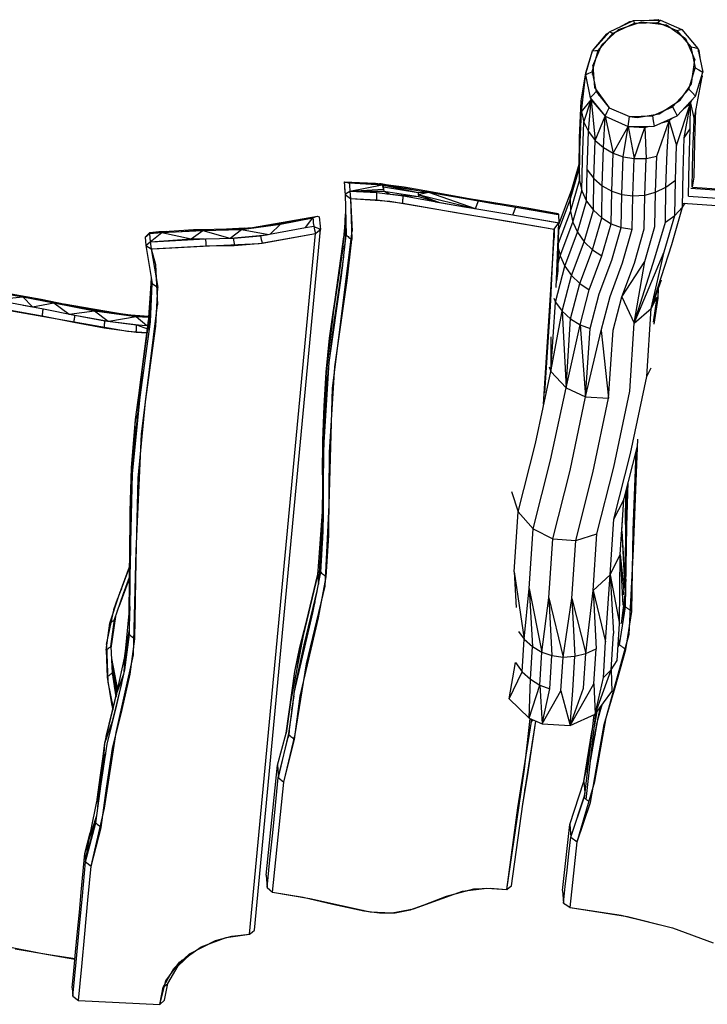
# Model space of a CAD drawing. Units: inches. Extents: x 4 to 257, y 85 to 188.
# Drawn here: x 140 to 148, y 140 to 151 of the extents above; entities that cross this region are included whole.
import ezdxf

# ---------------------------------------------------------------- set-up
doc = ezdxf.new("R2010")
doc.units = ezdxf.units.IN
doc.header["$MEASUREMENT"] = 0
doc.layers.add('Ebene 1', color=7, linetype='Continuous')

msp = doc.modelspace()

# ---------------------------------------------------------------- linework, layer by layer
at = {"layer": 'Ebene 1', "color": 7, "lineweight": 30, "true_color": 0xffffff}
for points in [[(146.388, 150.641), (146.662, 150.768)], [(146.429, 150.623), (146.671, 150.738)], [(146.491, 150.664), (146.754, 150.752)], [(146.494, 150.69), (146.618, 150.756)], [(146.615, 150.746), (146.618, 150.756)], [(146.618, 150.756), (146.64, 150.758)], [(146.618, 150.756), (146.618, 150.748)], [(146.662, 150.768), (146.967, 150.773)], [(146.662, 150.768), (146.666, 150.753)], [(146.666, 150.753), (146.671, 150.738)], [(146.671, 150.738), (146.94, 150.746)], [(146.754, 150.752), (147.036, 150.719)], [(146.839, 150.771), (146.942, 150.778)], [(146.921, 150.733), (146.926, 150.745)], [(146.936, 150.731), (146.938, 150.746)], [(146.94, 150.773), (146.942, 150.778), (146.954, 150.773)], [(146.94, 150.746), (146.953, 150.759)], [(146.94, 150.746), (147.155, 150.655)], [(146.941, 150.773), (146.942, 150.778)], [(146.942, 150.778), (146.943, 150.773)], [(146.947, 150.742), (146.949, 150.729)], [(146.953, 150.759), (146.967, 150.773)], [(146.967, 150.773), (147.213, 150.667)], [(146.195, 150.423), (146.388, 150.641)], [(146.259, 150.428), (146.429, 150.623)], [(146.299, 150.49), (146.491, 150.664)], [(146.359, 150.618), (146.376, 150.627)], [(146.388, 150.641), (146.409, 150.632)], [(146.409, 150.632), (146.429, 150.623)], [(146.602, 150.701), (146.603, 150.705)], [(146.62, 150.713), (146.62, 150.707)], [(147.036, 150.719), (147.255, 150.563)], [(147.155, 150.655), (147.184, 150.661)], [(147.155, 150.655), (147.316, 150.468)], [(147.18, 150.616), (147.184, 150.623)], [(147.184, 150.661), (147.213, 150.667)], [(147.213, 150.667), (147.395, 150.451)], [(146.118, 150.173), (146.195, 150.423), (146.359, 150.618)], [(146.352, 150.601), (146.359, 150.618)], [(146.356, 150.605), (146.359, 150.618), (146.36, 150.609)], [(146.359, 150.618), (146.362, 150.612)], [(146.387, 150.574), (146.389, 150.571)], [(147.197, 150.605), (147.198, 150.607)], [(147.255, 150.563), (147.36, 150.319)], [(146.116, 150.148), (146.195, 150.423)], [(146.19, 150.185), (146.259, 150.428)], [(146.195, 150.423), (146.227, 150.425)], [(146.197, 150.252), (146.299, 150.49)], [(146.227, 150.425), (146.259, 150.428)], [(147.316, 150.468), (147.355, 150.459)], [(147.316, 150.468), (147.363, 150.23)], [(147.355, 150.459), (147.395, 150.451)], [(147.395, 150.451), (147.449, 150.18)], [(147.398, 150.438), (147.406, 150.428)], [(147.402, 150.418), (147.406, 150.428), (147.415, 150.348)], [(147.403, 150.411), (147.405, 150.428)], [(147.404, 150.406), (147.406, 150.428)], [(147.194, 149.861), (147.32, 150.046), (147.36, 150.319)], [(146.064, 149.853), (146.117, 150.173)], [(146.068, 149.727), (146.118, 150.173)], [(146.118, 150.173), (146.12, 150.161)], [(146.153, 150.167), (146.19, 150.185), (146.235, 149.958)], [(146.196, 150.153), (146.197, 150.178)], [(146.197, 150.252), (146.216, 150.004), (146.384, 149.775)], [(146.197, 150.209), (146.197, 150.178)], [(146.197, 150.178), (146.201, 150.191)], [(147.29, 149.988), (147.363, 150.23)], [(147.329, 149.948), (147.367, 149.908), (147.449, 150.18)], [(147.363, 150.23), (147.406, 150.205)], [(147.406, 150.205), (147.449, 150.18)], [(146.116, 150.148), (146.153, 150.167)], [(146.116, 150.148), (146.167, 149.889)], [(147.312, 149.827), (147.351, 149.639), (147.443, 150.126)], [(147.409, 150.047), (147.443, 150.126)], [(147.44, 150.151), (147.444, 150.126)], [(146.201, 149.923), (146.235, 149.958), (146.384, 149.775)], [(147.107, 149.786), (147.29, 149.988)], [(147.283, 149.98), (147.284, 149.993)], [(147.29, 149.988), (147.329, 149.948)], [(146.048, 149.431), (146.064, 149.853), (146.068, 149.727)], [(146.068, 149.727), (146.179, 149.866)], [(146.097, 149.612), (146.179, 149.866)], [(146.149, 149.503), (146.179, 149.866)], [(146.167, 149.889), (146.201, 149.923)], [(146.167, 149.889), (146.337, 149.679)], [(146.176, 149.878), (146.179, 149.866)], [(146.179, 149.866), (146.337, 149.679)], [(146.179, 149.866), (146.226, 149.403), (146.337, 149.679)], [(146.185, 149.86), (146.185, 149.868)], [(146.272, 149.912), (146.272, 149.927)], [(146.291, 149.888), (146.297, 149.892)], [(146.705, 149.665), (146.955, 149.706), (147.194, 149.861)], [(147.132, 149.734), (147.158, 149.681), (147.367, 149.908)], [(147.312, 149.827), (147.331, 149.868)], [(146.052, 149.299), (146.068, 149.727)], [(146.068, 149.727), (146.097, 149.612), (146.149, 149.503)], [(146.268, 149.761), (146.269, 149.765)], [(146.337, 149.679), (146.361, 149.727)], [(146.361, 149.727), (146.384, 149.775)], [(146.375, 149.786), (146.375, 149.787)], [(146.384, 149.775), (146.617, 149.674)], [(146.876, 149.682), (147.107, 149.786)], [(147.066, 149.627), (147.152, 149.344), (147.312, 149.827)], [(147.101, 149.784), (147.101, 149.801)], [(147.107, 149.786), (147.132, 149.734)], [(147.232, 149.762), (147.312, 149.827)], [(147.24, 149.431), (147.312, 149.827)], [(147.251, 149.783), (147.254, 149.779)], [(147.276, 149.797), (147.277, 149.81)], [(147.308, 149.533), (147.312, 149.827)], [(147.36, 149.39), (147.373, 149.753)], [(146.081, 149.181), (146.097, 149.612)], [(146.32, 149.32), (146.337, 149.679)], [(146.337, 149.679), (146.602, 149.562)], [(146.337, 149.679), (146.43, 149.257), (146.602, 149.562)], [(146.602, 149.562), (146.61, 149.618)], [(146.61, 149.618), (146.617, 149.674)], [(146.617, 149.674), (146.876, 149.682)], [(146.617, 149.674), (146.705, 149.665)], [(146.873, 149.682), (146.874, 149.692)], [(146.876, 149.682), (146.886, 149.624)], [(146.886, 149.624), (146.896, 149.566), (147.158, 149.681)], [(146.928, 149.224), (147.066, 149.627)], [(146.979, 149.603), (147.066, 149.627)], [(147.045, 149.273), (147.066, 149.627)], [(147.066, 149.627), (147.104, 149.658)], [(147.098, 149.653), (147.098, 149.655)], [(147.338, 149.266), (147.351, 149.639)], [(146.133, 149.069), (146.149, 149.503)], [(146.149, 149.503), (146.226, 149.403), (146.32, 149.32)], [(146.544, 149.216), (146.602, 149.562)], [(146.602, 149.562), (146.896, 149.566)], [(146.602, 149.562), (146.789, 149.55)], [(146.602, 149.562), (146.67, 149.195), (146.789, 149.55)], [(146.713, 149.555), (146.715, 149.563)], [(146.789, 149.55), (146.843, 149.566)], [(146.789, 149.55), (146.805, 149.198)], [(146.985, 149.604), (146.985, 149.605)], [(146.989, 149.607), (146.991, 149.606)], [(147.24, 149.431), (147.308, 149.533)], [(147.294, 149.153), (147.308, 149.533)], [(146.043, 149.08), (146.048, 149.431)], [(146.21, 148.967), (146.226, 149.403)], [(147.226, 149.044), (147.24, 149.431)], [(147.332, 148.87), (147.351, 148.983), (147.36, 149.39)], [(146.047, 148.947), (146.052, 149.299)], [(146.304, 148.886), (146.32, 149.32)], [(146.32, 149.32), (146.43, 149.257)], [(147.138, 148.948), (147.152, 149.344)], [(146.047, 148.947), (146.075, 148.827), (146.081, 149.181)], [(146.414, 148.824), (146.43, 149.257)], [(146.43, 149.257), (146.544, 149.216)], [(146.528, 148.787), (146.544, 149.216)], [(146.544, 149.216), (146.67, 149.195), (146.806, 149.198)], [(146.654, 148.771), (146.67, 149.195)], [(146.79, 148.78), (146.806, 149.198)], [(146.806, 149.198), (146.928, 149.224)], [(146.913, 148.813), (146.928, 149.224)], [(147.031, 148.869), (147.045, 149.273)], [(147.33, 148.87), (147.338, 149.266)], [(145.939, 148.724), (146.043, 149.08), (146.047, 148.947)], [(145.96, 148.843), (146.044, 149.131)], [(146.128, 148.712), (146.133, 149.069)], [(146.133, 149.069), (146.21, 148.967)], [(147.287, 148.767), (147.294, 149.153)], [(145.944, 148.593), (146.047, 148.947)], [(146.128, 148.712), (146.205, 148.607), (146.21, 148.967)], [(146.21, 148.967), (146.304, 148.886)], [(147.024, 148.473), (147.131, 148.548), (147.138, 148.948)], [(147.031, 148.869), (147.138, 148.948)], [(147.219, 148.641), (147.226, 149.044)], [(143.367, 148.93), (143.367, 148.93)], [(143.367, 148.93), (143.377, 148.779)], [(143.367, 148.93), (143.722, 148.917)], [(143.367, 148.93), (143.722, 148.917)], [(143.367, 148.93), (143.37, 148.894)], [(143.367, 148.93), (143.38, 148.928), (143.392, 148.925), (143.405, 148.923), (143.418, 148.92), (143.424, 148.919)], [(143.37, 148.894), (143.372, 148.859)], [(143.372, 148.859), (143.377, 148.789)], [(143.424, 148.919), (143.8, 148.897)], [(143.424, 148.919), (143.722, 148.917)], [(143.424, 148.919), (143.731, 148.904)], [(143.424, 148.919), (143.426, 148.894)], [(143.426, 148.894), (143.431, 148.824), (143.8, 148.897)], [(143.431, 148.824), (143.816, 148.848)], [(143.722, 148.917), (144.049, 148.873)], [(143.722, 148.917), (143.724, 148.915), (143.725, 148.913), (143.726, 148.911), (143.727, 148.91), (143.728, 148.908), (143.729, 148.906)], [(143.729, 148.906), (143.731, 148.904)], [(143.731, 148.904), (143.774, 148.898)], [(143.768, 148.911), (143.79, 148.91)], [(143.79, 148.91), (143.845, 148.901)], [(143.8, 148.897), (144.327, 148.813)], [(143.8, 148.897), (144.209, 148.811), (144.327, 148.813)], [(143.8, 148.897), (143.814, 148.872)], [(143.8, 148.897), (143.816, 148.848)], [(143.814, 148.872), (144.209, 148.811)], [(143.814, 148.872), (143.816, 148.848)], [(143.816, 148.848), (143.818, 148.824)], [(143.879, 148.884), (144.064, 148.859)], [(144.049, 148.873), (144.414, 148.808)], [(144.049, 148.873), (144.051, 148.871), (144.053, 148.87), (144.055, 148.867), (144.057, 148.866), (144.06, 148.863), (144.062, 148.862)], [(144.062, 148.862), (144.064, 148.859)], [(144.064, 148.859), (144.294, 148.818)], [(145.812, 148.383), (145.939, 148.724), (145.96, 148.843)], [(145.816, 148.456), (145.96, 148.843)], [(145.972, 148.473), (146.075, 148.827), (146.128, 148.712)], [(146.299, 148.52), (146.304, 148.886)], [(146.304, 148.886), (146.414, 148.824)], [(146.913, 148.813), (147.031, 148.869)], [(147.024, 148.473), (147.031, 148.869)], [(147.316, 148.859), (148.349, 148.786)], [(147.332, 148.87), (148.973, 148.755)], [(143.377, 148.789), (143.395, 148.8)], [(143.377, 148.789), (143.391, 148.323)], [(143.377, 148.788), (143.408, 148.765), (143.44, 148.741)], [(143.395, 148.8), (143.413, 148.812)], [(143.413, 148.812), (143.431, 148.824)], [(143.431, 148.824), (143.818, 148.824)], [(143.431, 148.824), (143.44, 148.741)], [(143.431, 148.824), (143.74, 148.809)], [(143.44, 148.741), (143.459, 148.37)], [(143.44, 148.741), (143.886, 148.71)], [(143.44, 148.741), (143.454, 148.272)], [(143.44, 148.741), (143.738, 148.727)], [(143.738, 148.737), (143.739, 148.748)], [(143.738, 148.727), (143.738, 148.737)], [(143.738, 148.727), (144.034, 148.688), (144.034, 148.698)], [(143.739, 148.799), (143.74, 148.809)], [(143.739, 148.789), (143.739, 148.799)], [(143.739, 148.779), (143.739, 148.789)], [(143.739, 148.768), (143.739, 148.779)], [(143.739, 148.758), (143.739, 148.768)], [(143.739, 148.748), (143.739, 148.758)], [(143.74, 148.809), (144.041, 148.77)], [(143.818, 148.824), (144.212, 148.764)], [(143.818, 148.824), (143.891, 148.792)], [(143.852, 148.795), (143.891, 148.792)], [(143.891, 148.792), (143.952, 148.781)], [(143.891, 148.792), (144.212, 148.764)], [(144.035, 148.709), (144.036, 148.719)], [(144.036, 148.719), (144.037, 148.729)], [(144.037, 148.729), (144.038, 148.739)], [(144.038, 148.739), (144.039, 148.749)], [(144.039, 148.749), (144.04, 148.759)], [(144.04, 148.759), (144.041, 148.77)], [(144.041, 148.77), (144.649, 148.661)], [(144.209, 148.811), (144.211, 148.788)], [(144.211, 148.788), (144.327, 148.813)], [(144.211, 148.788), (144.212, 148.764)], [(144.211, 148.788), (144.851, 148.628)], [(144.211, 148.788), (144.452, 148.697)], [(144.212, 148.764), (144.452, 148.697)], [(144.327, 148.813), (144.895, 148.713)], [(144.327, 148.813), (144.857, 148.627)], [(144.414, 148.808), (144.767, 148.745)], [(144.767, 148.745), (145.095, 148.692)], [(144.874, 148.717), (145.11, 148.678)], [(145.939, 148.724), (145.944, 148.593)], [(146.299, 148.52), (146.409, 148.454), (146.414, 148.824)], [(146.409, 148.454), (146.522, 148.411), (146.528, 148.787)], [(146.414, 148.824), (146.528, 148.787)], [(146.522, 148.411), (146.648, 148.39), (146.654, 148.771)], [(146.528, 148.787), (146.654, 148.771)], [(146.654, 148.771), (146.79, 148.78)], [(146.784, 148.394), (146.79, 148.78)], [(146.79, 148.78), (146.913, 148.813)], [(146.906, 148.422), (146.913, 148.813)], [(147.287, 148.767), (148.919, 148.652)], [(143.886, 148.71), (145.757, 148.392)], [(144.034, 148.698), (144.035, 148.709)], [(144.034, 148.688), (144.639, 148.58)], [(144.408, 148.704), (144.452, 148.697)], [(144.452, 148.697), (144.759, 148.643)], [(144.649, 148.661), (145.219, 148.567), (145.796, 148.467)], [(144.863, 148.626), (144.895, 148.713)], [(144.895, 148.713), (145.32, 148.644)], [(145.095, 148.692), (145.449, 148.634)], [(145.288, 148.556), (145.32, 148.644), (145.802, 148.56)], [(145.348, 148.639), (145.465, 148.62)], [(145.449, 148.634), (145.803, 148.57)], [(145.453, 148.63), (145.454, 148.629)], [(145.454, 148.629), (145.46, 148.624)], [(145.461, 148.624), (145.463, 148.622)], [(145.465, 148.62), (145.807, 148.559)], [(146.024, 148.357), (146.128, 148.712)], [(146.1, 148.249), (146.205, 148.607), (146.299, 148.52)], [(147.011, 148.132), (147.131, 148.548), (147.219, 148.641)], [(147.097, 148.217), (147.219, 148.641)], [(147.219, 148.641), (147.248, 148.687)], [(147.225, 148.689), (148.919, 148.57)], [(142.322, 148.411), (143.064, 148.54)], [(142.617, 148.454), (143.064, 148.54)], [(142.641, 148.448), (143.011, 148.52)], [(142.928, 148.409), (143.011, 148.52)], [(143.011, 148.52), (143.029, 148.527)], [(143.011, 148.52), (143.013, 148.496)], [(143.013, 148.496), (143.016, 148.462)], [(143.029, 148.527), (143.047, 148.534)], [(143.047, 148.534), (143.064, 148.54)], [(143.064, 148.54), (143.084, 148.531)], [(143.084, 148.531), (143.093, 148.425)], [(143.357, 148.207), (143.385, 148.535)], [(143.373, 148.4), (143.384, 148.566)], [(143.383, 148.251), (143.385, 148.519)], [(144.639, 148.58), (145.211, 148.486)], [(145.219, 148.567), (145.288, 148.556)], [(145.288, 148.556), (145.813, 148.464)], [(145.803, 148.57), (145.807, 148.559)], [(145.807, 148.559), (145.813, 148.464)], [(145.809, 148.233), (145.944, 148.593)], [(145.944, 148.593), (145.972, 148.473)], [(146.193, 148.158), (146.299, 148.52)], [(141.155, 148.355), (141.653, 148.388)], [(141.293, 148.355), (141.759, 148.378)], [(141.626, 148.28), (141.759, 148.378)], [(141.653, 148.388), (142.12, 148.396)], [(141.653, 148.388), (141.653, 148.385), (141.653, 148.382), (141.653, 148.379)], [(141.653, 148.379), (141.653, 148.376)], [(141.653, 148.376), (141.759, 148.378)], [(141.759, 148.378), (142.197, 148.388)], [(141.759, 148.378), (142.066, 148.288)], [(141.954, 148.393), (142.236, 148.405)], [(142.069, 148.288), (142.197, 148.388)], [(142.119, 148.392), (142.12, 148.393)], [(142.119, 148.39), (142.119, 148.392)], [(142.119, 148.388), (142.119, 148.39)], [(142.119, 148.387), (142.119, 148.388)], [(142.119, 148.386), (142.119, 148.387)], [(142.12, 148.396), (142.372, 148.415)], [(142.12, 148.395), (142.12, 148.396)], [(142.12, 148.393), (142.12, 148.395)], [(142.158, 148.387), (142.233, 148.392)], [(142.197, 148.388), (142.642, 148.448)], [(142.197, 148.388), (142.511, 148.331)], [(142.346, 140.405), (143.096, 148.389)], [(142.369, 148.411), (142.37, 148.412)], [(142.37, 148.412), (142.371, 148.414)], [(142.371, 148.414), (142.372, 148.415)], [(142.372, 148.415), (142.617, 148.454)], [(142.415, 148.314), (142.928, 148.409)], [(142.524, 148.334), (142.642, 148.448)], [(142.606, 148.443), (142.607, 148.444)], [(142.607, 148.444), (142.608, 148.446), (142.61, 148.447)], [(142.61, 148.447), (142.612, 148.449), (142.614, 148.451)], [(142.614, 148.451), (142.615, 148.453), (142.617, 148.454)], [(142.928, 148.409), (143.02, 148.426)], [(143.016, 148.462), (143.02, 148.426)], [(143.02, 148.426), (143.038, 148.416), (143.058, 148.407), (143.077, 148.398), (143.096, 148.389)], [(143.02, 148.426), (143.03, 148.385)], [(143.03, 148.385), (143.041, 148.344)], [(143.069, 148.366), (143.096, 148.389)], [(143.093, 148.425), (143.096, 148.389)], [(145.211, 148.486), (145.757, 148.392)], [(145.715, 147.51), (145.757, 148.392)], [(145.757, 148.392), (145.813, 148.464)], [(145.757, 148.392), (145.758, 148.294)], [(145.78, 147.728), (145.813, 148.464)], [(145.803, 147.918), (145.813, 148.464)], [(145.808, 148.169), (145.828, 148.086), (145.972, 148.473)], [(145.813, 148.442), (145.816, 148.456)], [(145.813, 148.447), (145.816, 148.456)], [(145.972, 148.473), (146.024, 148.357)], [(146.302, 148.086), (146.409, 148.454)], [(146.413, 148.037), (146.522, 148.411)], [(146.537, 148.008), (146.648, 148.39)], [(146.671, 148.003), (146.784, 148.394)], [(146.791, 148.022), (146.906, 148.422)], [(146.906, 148.065), (147.024, 148.473)], [(141.101, 148.301), (141.149, 148.343), (141.152, 148.349), (141.155, 148.355)], [(141.101, 148.301), (141.155, 148.355)], [(141.101, 148.301), (141.109, 148.207)], [(141.149, 148.343), (141.293, 148.355)], [(141.149, 148.343), (141.158, 148.248)], [(141.155, 148.355), (141.257, 148.364)], [(141.158, 148.248), (141.293, 148.355)], [(141.158, 148.248), (141.626, 148.28)], [(141.173, 148.249), (141.788, 148.283)], [(141.257, 148.364), (141.344, 148.367)], [(141.293, 148.355), (141.626, 148.28)], [(141.461, 148.363), (141.653, 148.376)], [(141.626, 148.28), (141.778, 148.283)], [(141.788, 148.283), (142.107, 148.289)], [(141.788, 148.283), (141.789, 148.263), (141.791, 148.242)], [(142.076, 148.288), (142.484, 148.326)], [(142.107, 148.289), (142.415, 148.314)], [(142.107, 148.289), (142.109, 148.268)], [(142.109, 148.268), (142.111, 148.247)], [(142.29, 140.361), (143.041, 148.344)], [(142.398, 148.227), (143.041, 148.344)], [(142.415, 148.314), (142.42, 148.293)], [(142.42, 148.293), (142.424, 148.273)], [(142.424, 148.273), (142.429, 148.252)], [(142.434, 148.232), (143.041, 148.344)], [(142.68, 142.092), (142.811, 142.635), (142.938, 143.442), (143.149, 144.325), (143.195, 145.251), (143.236, 146.58), (143.459, 148.37)], [(143.041, 148.344), (143.069, 148.366)], [(143.249, 147.481), (143.365, 148.304)], [(143.333, 148.034), (143.364, 148.29)], [(143.338, 147.859), (143.391, 148.323), (143.401, 148.315), (143.412, 148.307)], [(143.372, 148.158), (143.383, 148.286)], [(143.386, 148.281), (143.39, 148.347)], [(143.401, 147.806), (143.454, 148.272)], [(143.412, 148.307), (143.422, 148.298), (143.433, 148.289)], [(143.433, 148.289), (143.443, 148.281)], [(143.443, 148.281), (143.448, 148.277)], [(145.637, 146.399), (145.758, 148.294)], [(145.803, 147.918), (145.805, 148.286)], [(145.881, 147.971), (146.024, 148.357)], [(146.024, 148.357), (146.1, 148.249)], [(141.109, 148.207), (141.158, 148.248)], [(141.109, 148.207), (141.171, 148.166)], [(141.109, 148.207), (141.182, 147.774)], [(141.158, 148.248), (141.171, 148.166)], [(141.171, 148.166), (141.794, 148.201)], [(141.171, 148.166), (141.218, 147.989)], [(141.171, 148.166), (141.245, 147.726)], [(141.188, 148.167), (141.834, 148.201)], [(141.791, 148.242), (141.794, 148.201), (142.116, 148.206)], [(141.834, 148.201), (142.398, 148.227)], [(142.111, 148.247), (142.113, 148.227)], [(142.113, 148.227), (142.114, 148.214)], [(142.116, 148.206), (142.434, 148.232)], [(142.429, 148.252), (142.433, 148.234)], [(143.25, 147.465), (143.358, 148.199)], [(143.289, 147.739), (143.358, 148.199)], [(143.333, 148.034), (143.357, 148.207)], [(145.881, 147.971), (145.957, 147.864), (146.1, 148.249)], [(146.05, 147.774), (146.193, 148.158)], [(146.1, 148.249), (146.193, 148.158)], [(146.193, 148.158), (146.302, 148.086)], [(146.864, 147.486), (147.097, 148.217)], [(143.258, 147.359), (143.363, 148.077)], [(143.312, 147.679), (143.36, 148.049)], [(145.805, 147.998), (145.828, 148.086), (145.881, 147.971)], [(146.05, 147.774), (146.158, 147.702), (146.302, 148.086)], [(146.669, 147.32), (147.011, 148.132)], [(146.669, 147.32), (146.906, 148.065)], [(146.864, 147.486), (147.011, 148.132)], [(141.218, 147.989), (141.243, 147.53)], [(143.312, 147.679), (143.352, 147.979)], [(145.774, 147.56), (145.881, 147.971)], [(146.168, 147.261), (146.27, 147.654), (146.413, 148.037)], [(146.395, 147.626), (146.537, 148.008)], [(146.429, 147.242), (146.528, 147.622), (146.669, 147.32), (146.791, 148.022)], [(146.528, 147.622), (146.791, 148.022)], [(146.528, 147.622), (146.671, 148.003)], [(141.136, 147.279), (141.175, 147.821)], [(141.152, 147.268), (141.175, 147.819)], [(141.167, 147.711), (141.172, 147.836)], [(141.212, 147.92), (141.215, 147.923), (141.221, 147.928)], [(141.225, 147.845), (141.225, 147.848)], [(143.197, 146.874), (143.338, 147.859)], [(145.789, 147.804), (145.803, 147.918)], [(145.85, 147.456), (145.957, 147.864), (146.05, 147.774)], [(141.152, 147.272), (141.181, 147.787)], [(141.161, 147.335), (141.182, 147.774), (141.198, 147.762), (141.214, 147.75)], [(141.214, 147.75), (141.23, 147.738)], [(141.224, 147.285), (141.245, 147.726)], [(141.23, 147.738), (141.232, 147.737)], [(143.243, 147.444), (143.289, 147.739)], [(143.243, 147.444), (143.25, 147.465), (143.289, 147.739)], [(143.26, 146.822), (143.401, 147.806)], [(145.945, 147.37), (146.05, 147.774)], [(146.864, 147.486), (146.982, 147.815)], [(146.943, 147.606), (146.945, 147.711)], [(139.358, 147.588), (139.707, 147.622)], [(139.381, 147.678), (139.707, 147.622)], [(139.577, 147.656), (139.917, 147.593)], [(139.707, 147.622), (140.063, 147.553)], [(139.707, 147.622), (139.817, 147.508), (140.063, 147.553)], [(139.834, 147.598), (139.935, 147.579)], [(139.917, 147.593), (140.283, 147.519)], [(143.209, 146.959), (143.228, 147.127), (143.312, 147.679)], [(143.258, 147.359), (143.312, 147.679)], [(145.715, 147.632), (145.72, 147.674), (145.723, 147.669)], [(145.719, 147.682), (145.72, 147.674)], [(145.72, 147.674), (145.723, 147.685)], [(145.72, 147.674), (145.72, 147.624)], [(145.753, 147.604), (145.774, 147.56)], [(146.054, 147.303), (146.158, 147.702)], [(146.294, 147.239), (146.395, 147.626)], [(146.864, 147.486), (146.928, 147.613)], [(146.888, 147.332), (146.929, 147.616)], [(146.896, 147.309), (146.943, 147.606)], [(146.927, 147.617), (146.929, 147.616)], [(138.927, 147.575), (140.099, 147.369)], [(139.578, 147.552), (139.942, 147.484)], [(139.714, 147.526), (139.817, 147.508), (139.902, 147.491)], [(139.935, 147.579), (140.063, 147.553)], [(139.939, 147.473), (139.942, 147.484)], [(139.942, 147.484), (140.302, 147.412)], [(140.063, 147.553), (140.526, 147.463)], [(140.063, 147.553), (140.237, 147.425), (140.526, 147.463)], [(140.18, 147.54), (140.861, 147.425)], [(140.283, 147.519), (140.648, 147.454)], [(140.283, 147.519), (140.285, 147.517), (140.288, 147.516), (140.29, 147.513), (140.293, 147.511), (140.295, 147.51), (140.298, 147.507)], [(140.417, 147.485), (140.567, 147.457)], [(140.486, 141.135), (140.637, 141.795), (140.773, 142.657), (140.967, 143.544), (140.998, 144.728), (141.06, 146.055), (141.243, 147.53)], [(145.65, 146.526), (145.715, 147.51)], [(145.721, 146.772), (145.774, 147.56)], [(145.774, 147.56), (145.85, 147.456)], [(146.618, 146.546), (146.669, 147.32), (146.864, 147.486)], [(146.813, 146.713), (146.864, 147.486)], [(139.569, 147.47), (139.93, 147.403), (139.932, 147.415), (139.933, 147.426), (139.935, 147.438), (139.936, 147.449), (139.938, 147.461), (139.939, 147.473)], [(139.93, 147.403), (140.291, 147.331)], [(140.099, 147.369), (140.901, 147.23), (141.122, 147.214)], [(140.237, 147.425), (140.661, 147.347)], [(140.292, 147.336), (140.292, 147.343), (140.294, 147.354), (140.296, 147.366), (140.297, 147.377), (140.299, 147.388), (140.3, 147.4)], [(140.3, 147.4), (140.302, 147.412)], [(140.302, 147.412), (140.644, 147.349)], [(140.526, 147.463), (140.999, 147.395)], [(140.526, 147.463), (140.681, 147.344)], [(140.648, 147.454), (140.991, 147.407)], [(140.648, 147.454), (140.65, 147.451)], [(140.65, 147.451), (140.652, 147.45)], [(140.652, 147.45), (140.654, 147.448)], [(140.654, 147.448), (140.657, 147.446)], [(140.657, 147.446), (140.659, 147.444)], [(140.686, 147.344), (140.999, 147.395)], [(140.939, 147.414), (141.145, 147.402)], [(140.991, 147.407), (140.992, 147.406)], [(140.991, 147.407), (141.145, 147.4)], [(140.992, 147.406), (140.993, 147.404)], [(140.993, 147.404), (140.994, 147.402)], [(140.994, 147.402), (140.996, 147.4)], [(140.996, 147.4), (140.997, 147.399)], [(140.997, 147.398), (140.999, 147.395)], [(140.999, 147.395), (141.144, 147.389)], [(140.999, 147.395), (141.12, 147.296)], [(140.999, 147.395), (141.144, 147.393)], [(143.161, 146.712), (143.25, 147.465)], [(143.202, 147.149), (143.25, 147.465)], [(143.202, 147.149), (143.243, 147.444)], [(145.721, 146.772), (145.85, 147.456), (145.945, 147.37)], [(145.85, 147.456), (145.893, 146.585)], [(145.893, 146.585), (145.945, 147.37)], [(145.945, 147.37), (146.054, 147.303)], [(140.291, 147.331), (140.636, 147.268)], [(140.636, 147.276), (140.637, 147.28), (140.638, 147.292), (140.639, 147.303), (140.64, 147.315), (140.642, 147.326), (140.643, 147.338)], [(140.636, 147.268), (141, 147.218)], [(140.643, 147.338), (140.644, 147.349)], [(140.644, 147.349), (141.002, 147.3), (141.133, 147.295)], [(140.742, 147.336), (141.057, 147.298)], [(141, 147.222), (141, 147.23), (141.001, 147.242), (141.001, 147.253), (141.001, 147.265)], [(141.001, 147.265), (141.002, 147.3)], [(141.002, 147.3), (141.128, 147.258)], [(141.039, 146.589), (141.141, 147.352)], [(141.044, 146.477), (141.161, 147.335)], [(141.07, 146.8), (141.136, 147.279)], [(141.107, 146.426), (141.224, 147.285)], [(141.136, 147.279), (141.148, 147.245)], [(143.228, 147.127), (143.258, 147.359)], [(145.893, 146.585), (146.054, 147.303)], [(146.054, 147.303), (146.168, 147.261)], [(146.054, 147.303), (146.116, 146.48)], [(146.116, 146.48), (146.168, 147.261)], [(141, 147.218), (141.122, 147.211)], [(143.161, 146.712), (143.202, 147.149)], [(143.162, 146.763), (143.202, 147.149)], [(143.219, 147.027), (143.24, 147.203)], [(145.721, 147.167), (145.721, 146.772)], [(146.116, 146.48), (146.294, 147.239), (146.378, 146.465)], [(146.378, 146.465), (146.429, 147.242)], [(143.212, 146.977), (143.228, 147.127)], [(143.137, 145.903), (143.197, 146.874)], [(143.169, 146.606), (143.194, 146.825)], [(143.2, 145.853), (143.26, 146.822)], [(145.67, 146.916), (145.675, 146.902)], [(145.702, 146.824), (145.721, 146.772)], [(146.628, 145.837), (146.813, 146.713), (146.863, 146.811)], [(140.992, 146.224), (141.07, 146.8)], [(140.992, 146.224), (141.018, 146.285), (141.07, 146.8)], [(143.126, 145.931), (143.161, 146.712)], [(143.138, 146.375), (143.162, 146.763)], [(143.138, 146.375), (143.161, 146.712)], [(143.161, 146.712), (143.162, 146.763)], [(143.161, 146.712), (143.162, 146.695), (143.163, 146.677), (143.165, 146.659), (143.166, 146.641), (143.168, 146.623)], [(143.174, 146.632), (143.192, 146.802)], [(145.547, 145.952), (145.721, 146.772), (145.893, 146.585)], [(141.032, 146.522), (141.039, 146.589)], [(143.144, 146.147), (143.174, 146.632)], [(143.144, 146.147), (143.169, 146.606)], [(143.168, 146.623), (143.169, 146.606)], [(143.169, 146.606), (143.174, 146.632)], [(145.717, 145.759), (145.893, 146.585)], [(145.893, 146.585), (146.116, 146.48)], [(140.957, 145.604), (141.044, 146.477)], [(145.939, 145.644), (146.116, 146.48)], [(146.116, 146.48), (146.378, 146.465)], [(146.436, 145.682), (146.618, 146.546)], [(140.962, 145.651), (140.968, 145.774), (141.018, 146.285), (141.042, 146.451)], [(141.02, 145.555), (141.107, 146.426)], [(143.125, 145.985), (143.138, 146.374)], [(143.125, 145.985), (143.126, 145.931), (143.138, 146.374)], [(143.14, 145.977), (143.159, 146.391)], [(146.198, 145.615), (146.378, 146.465)], [(140.947, 145.672), (140.992, 146.224)], [(140.947, 145.672), (140.968, 145.774), (140.992, 146.224)], [(143.134, 145.824), (143.144, 146.147)], [(143.14, 145.954), (143.144, 146.147)], [(143.121, 145.594), (143.125, 145.985)], [(143.121, 145.594), (143.126, 145.931)], [(143.123, 145.224), (143.126, 145.931)], [(145.35, 145.171), (145.547, 145.952)], [(146.021, 141.412), (146.222, 142.101), (146.349, 142.827), (146.611, 143.777), (146.66, 144.747), (146.709, 146)], [(146.55, 145.307), (146.706, 145.921)], [(143.129, 144.953), (143.137, 145.903)], [(143.133, 145.647), (143.134, 145.824)], [(143.192, 144.902), (143.2, 145.853)], [(146.439, 145.088), (146.628, 145.837)], [(146.659, 144.959), (146.69, 145.851)], [(146.69, 145.851), (146.691, 145.862)], [(143.131, 145.154), (143.133, 145.647), (143.136, 145.781)], [(145.52, 144.977), (145.717, 145.759)], [(140.93, 145.174), (140.947, 145.672)], [(140.93, 145.174), (140.943, 145.282), (140.947, 145.672)], [(140.935, 144.662), (140.957, 145.604)], [(143.121, 145.594), (143.122, 145.31), (143.123, 145.224)], [(143.121, 145.594), (143.123, 145.224)], [(143.133, 145.296), (143.133, 145.647)], [(145.742, 144.865), (145.939, 145.644)], [(146.003, 144.844), (146.198, 145.615)], [(146.243, 144.921), (146.436, 145.682)], [(140.935, 144.777), (140.943, 145.282), (140.955, 145.521)], [(140.998, 144.614), (141.02, 145.555)], [(146.583, 145.022), (146.586, 145.178), (146.591, 145.42), (146.594, 145.478)], [(146.585, 145.01), (146.602, 145.51)], [(146.586, 145.131), (146.595, 145.482)], [(146.591, 145.42), (146.592, 145.473)], [(145.271, 145.404), (145.35, 145.171)], [(146.572, 145.029), (146.575, 145.403)], [(146.572, 145.029), (146.574, 145.124), (146.575, 145.403)], [(146.574, 145.124), (146.582, 145.431)], [(143.12, 145.184), (143.122, 145.31)], [(146.397, 144.454), (146.439, 145.088), (146.55, 145.307)], [(146.51, 144.684), (146.55, 145.307)], [(146.529, 144.95), (146.553, 145.319)], [(140.928, 144.639), (140.93, 145.174)], [(140.93, 145.174), (140.935, 144.777)], [(143.068, 144.445), (143.123, 145.224)], [(143.122, 144.839), (143.132, 145.184)], [(143.131, 145.118), (143.132, 145.162)], [(145.304, 144.489), (145.35, 145.171), (145.52, 144.977)], [(146.571, 144.417), (146.574, 145.124)], [(146.585, 145.03), (146.586, 145.178)], [(143.077, 144.362), (143.129, 145.1)], [(143.123, 144.847), (143.131, 145.118)], [(146.572, 145.029), (146.573, 144.897)], [(146.582, 144.858), (146.583, 145.022)], [(143.1, 144.484), (143.129, 144.953)], [(143.162, 144.431), (143.192, 144.902)], [(145.475, 144.297), (145.52, 144.977)], [(145.52, 144.977), (145.742, 144.865)], [(145.96, 144.183), (146.003, 144.844), (146.243, 144.921)], [(146.201, 144.274), (146.243, 144.921)], [(146.51, 144.684), (146.529, 144.95)], [(146.529, 144.95), (146.561, 144.371)], [(146.529, 144.95), (146.559, 144.351)], [(146.57, 144.09), (146.585, 145.01)], [(146.644, 144.038), (146.659, 144.959)], [(140.927, 144.785), (140.929, 144.853)], [(145.698, 144.192), (145.742, 144.865)], [(145.742, 144.865), (146.003, 144.844)], [(140.918, 144.007), (140.927, 144.785)], [(140.928, 144.639), (140.935, 144.777)], [(140.935, 144.777), (140.936, 144.676)], [(146.397, 144.454), (146.51, 144.684)], [(146.502, 143.895), (146.51, 144.684)], [(146.51, 144.684), (146.54, 144.109)], [(146.51, 144.684), (146.552, 144.29)], [(140.922, 143.773), (140.935, 144.662)], [(140.925, 144.092), (140.928, 144.639)], [(140.985, 143.724), (140.998, 144.614)], [(143.066, 144.463), (143.078, 144.588)], [(143.081, 144.381), (143.107, 144.595)], [(143.086, 144.41), (143.106, 144.583)], [(146.57, 144.464), (146.572, 144.581)], [(140.747, 144.069), (140.924, 144.545)], [(140.798, 144.205), (140.924, 144.539)], [(142.939, 143.923), (143.066, 144.463)], [(143.012, 144.021), (143.1, 144.484)], [(143.027, 144.279), (143.066, 144.463)], [(143.066, 144.463), (143.072, 144.509)], [(143.066, 144.463), (143.068, 144.445)], [(143.1, 144.484), (143.11, 144.475)], [(143.11, 144.475), (143.121, 144.466)], [(143.121, 144.466), (143.131, 144.457), (143.142, 144.449)], [(145.304, 144.489), (145.326, 144.082)], [(145.304, 144.489), (145.416, 143.722)], [(146.201, 144.274), (146.397, 144.454)], [(146.344, 143.691), (146.397, 144.454)], [(146.397, 144.454), (146.433, 143.786)], [(146.397, 144.454), (146.502, 143.895)], [(146.552, 144.29), (146.57, 144.464)], [(146.564, 144.363), (146.57, 144.464)], [(146.57, 144.464), (146.571, 144.417)], [(140.788, 144.048), (140.918, 144.4)], [(140.804, 144.094), (140.918, 144.4), (140.922, 144.412)], [(140.846, 144.207), (140.922, 144.418)], [(140.853, 144.242), (140.923, 144.428)], [(140.918, 144.4), (140.922, 144.413)], [(140.918, 144.4), (140.922, 144.412)], [(142.903, 143.763), (143.068, 144.445)], [(143.068, 144.445), (143.069, 144.428), (143.07, 144.41), (143.071, 144.392), (143.073, 144.374), (143.074, 144.357)], [(143.074, 144.357), (143.074, 144.349)], [(143.075, 143.966), (143.162, 144.431)], [(143.142, 144.449), (143.152, 144.44)], [(143.152, 144.44), (143.154, 144.438)], [(146.546, 144.226), (146.571, 144.417)], [(146.571, 144.417), (146.573, 144.396), (146.575, 144.378)], [(140.748, 143.94), (140.754, 143.944), (140.853, 144.242)], [(140.814, 144.249), (140.834, 144.3)], [(142.91, 143.656), (143.062, 144.286)], [(142.944, 143.757), (143.059, 144.265)], [(145.416, 143.722), (145.475, 144.297)], [(145.475, 144.297), (145.51, 143.638)], [(145.475, 144.297), (145.619, 143.575)], [(146.118, 143.558), (146.201, 144.274)], [(146.201, 144.274), (146.236, 143.613)], [(146.201, 144.274), (146.344, 143.691)], [(146.525, 143.901), (146.572, 144.258)], [(140.656, 143.595), (140.698, 143.904), (140.798, 144.205)], [(140.745, 144.058), (140.792, 144.188)], [(140.925, 144.092), (140.927, 144.149)], [(142.944, 143.757), (143.036, 144.147)], [(145.619, 143.575), (145.698, 144.192)], [(145.698, 144.192), (145.733, 143.536)], [(145.698, 144.192), (145.859, 143.518)], [(145.859, 143.518), (145.96, 144.183)], [(145.96, 144.183), (145.995, 143.526)], [(145.96, 144.183), (146.118, 143.558)], [(146.548, 143.953), (146.572, 144.218)], [(146.567, 144.168), (146.572, 144.222)], [(140.66, 143.661), (140.747, 144.069)], [(140.738, 144.028), (140.739, 144.026)], [(140.874, 143.539), (140.925, 144.092)], [(140.925, 144.092), (140.926, 144.048)], [(142.803, 143.127), (143.012, 144.021)], [(142.935, 143.908), (142.969, 144.034)], [(146.452, 143.171), (146.576, 143.602), (146.644, 144.038)], [(146.502, 143.657), (146.57, 144.09)], [(146.57, 144.09), (146.575, 144.087)], [(146.575, 144.087), (146.58, 144.083)], [(146.58, 144.083), (146.586, 144.079)], [(146.586, 144.079), (146.591, 144.076)], [(146.591, 144.076), (146.596, 144.072)], [(146.596, 144.072), (146.602, 144.068)], [(146.602, 144.068), (146.607, 144.064)], [(146.607, 144.064), (146.612, 144.061)], [(146.612, 144.061), (146.617, 144.057)], [(146.617, 144.057), (146.623, 144.053)], [(146.623, 144.053), (146.625, 144.052)], [(140.712, 143.639), (140.754, 143.944)], [(140.713, 143.62), (140.766, 143.98)], [(140.714, 143.915), (140.715, 143.916)], [(140.715, 143.916), (140.72, 143.92)], [(140.72, 143.92), (140.726, 143.924)], [(140.726, 143.924), (140.731, 143.928)], [(140.731, 143.928), (140.737, 143.932)], [(140.737, 143.932), (140.743, 143.935)], [(140.743, 143.935), (140.748, 143.94)], [(142.863, 143.631), (142.935, 143.908)], [(142.865, 143.074), (143.075, 143.966)], [(146.408, 143.372), (146.476, 143.477), (146.502, 143.895)], [(140.864, 143.349), (140.922, 143.824)], [(140.874, 143.539), (140.922, 143.835)], [(145.352, 143.809), (145.416, 143.722)], [(146.408, 143.372), (146.433, 143.786)], [(140.713, 143.623), (140.725, 143.734)], [(140.84, 142.922), (140.932, 143.321), (140.985, 143.724)], [(140.87, 143.373), (140.922, 143.773), (140.937, 143.761)], [(140.937, 143.761), (140.953, 143.749)], [(140.953, 143.749), (140.969, 143.736)], [(140.969, 143.736), (140.972, 143.734)], [(142.765, 143.023), (142.903, 143.763)], [(142.805, 143.352), (142.903, 143.763)], [(142.817, 143.218), (142.944, 143.757)], [(142.863, 143.631), (142.903, 143.763)], [(142.91, 143.656), (142.944, 143.757)], [(145.317, 143.455), (145.393, 143.351), (145.416, 143.722)], [(145.416, 143.722), (145.51, 143.638)], [(146.319, 143.283), (146.344, 143.691)], [(146.489, 143.633), (146.515, 143.737)], [(140.656, 143.595), (140.668, 143.29)], [(140.66, 143.661), (140.675, 143.231), (140.737, 142.934)], [(140.662, 143.6), (140.667, 143.604)], [(140.667, 143.604), (140.673, 143.608)], [(140.673, 143.608), (140.678, 143.613)], [(140.678, 143.613), (140.684, 143.617)], [(140.684, 143.617), (140.689, 143.622)], [(140.689, 143.622), (140.695, 143.626)], [(140.695, 143.626), (140.701, 143.63)], [(140.701, 143.63), (140.707, 143.634)], [(140.707, 143.634), (140.712, 143.639)], [(140.712, 143.639), (140.724, 143.337), (140.768, 143.063)], [(140.866, 143.503), (140.884, 143.647)], [(142.805, 143.352), (142.863, 143.631)], [(142.817, 143.218), (142.91, 143.656)], [(145.487, 143.266), (145.51, 143.638)], [(145.487, 143.266), (145.596, 143.199), (145.619, 143.575)], [(145.51, 143.638), (145.619, 143.575)], [(145.619, 143.575), (145.733, 143.536)], [(145.995, 143.526), (146.118, 143.558), (146.236, 143.613)], [(146.094, 143.162), (146.118, 143.558)], [(146.211, 143.211), (146.236, 143.613)], [(146.502, 143.657), (146.508, 143.653)], [(146.508, 143.653), (146.512, 143.649)], [(146.512, 143.649), (146.518, 143.645)], [(146.518, 143.645), (146.523, 143.641)], [(146.523, 143.641), (146.528, 143.637)], [(146.528, 143.637), (146.534, 143.633)], [(146.534, 143.633), (146.539, 143.629)], [(146.539, 143.629), (146.544, 143.626)], [(146.544, 143.626), (146.549, 143.622)], [(146.549, 143.622), (146.555, 143.618)], [(146.555, 143.618), (146.56, 143.614)], [(146.56, 143.614), (146.565, 143.61)], [(140.717, 143.503), (140.787, 143.144)], [(140.718, 143.503), (140.73, 143.302)], [(140.721, 143.447), (140.78, 143.117)], [(140.779, 143.105), (140.874, 143.539)], [(140.863, 143.345), (140.874, 143.539)], [(140.881, 143.49), (140.885, 143.493)], [(142.848, 143.321), (142.876, 143.468)], [(145.246, 143.043), (145.317, 143.455)], [(145.596, 143.199), (145.71, 143.156), (145.733, 143.536)], [(145.733, 143.536), (145.859, 143.518), (145.995, 143.526)], [(145.835, 143.134), (145.859, 143.518)], [(145.971, 143.136), (145.995, 143.526)], [(140.713, 143.327), (140.719, 143.332)], [(140.719, 143.332), (140.724, 143.337)], [(140.724, 143.346), (140.726, 143.324)], [(140.727, 143.35), (140.774, 143.089)], [(140.727, 143.344), (140.771, 143.077)], [(140.778, 142.975), (140.87, 143.373)], [(142.706, 142.651), (142.805, 143.352)], [(142.759, 143), (142.805, 143.352)], [(142.759, 143), (142.765, 143.032), (142.805, 143.352)], [(142.765, 143.023), (142.805, 143.352)], [(145.246, 143.043), (145.394, 143.351)], [(145.394, 143.351), (145.487, 143.266)], [(146.224, 142.866), (146.408, 143.372)], [(146.319, 143.283), (146.408, 143.372)], [(146.408, 143.372), (146.415, 143.126)], [(140.668, 143.29), (140.717, 142.984)], [(140.673, 143.294), (140.674, 143.295)], [(140.674, 143.295), (140.68, 143.3)], [(140.68, 143.299), (140.685, 143.304)], [(140.685, 143.304), (140.69, 143.309)], [(140.69, 143.309), (140.696, 143.313)], [(140.696, 143.313), (140.702, 143.318)], [(140.702, 143.318), (140.708, 143.323)], [(140.708, 143.323), (140.713, 143.327)], [(140.765, 143.05), (140.806, 143.227)], [(140.779, 143.105), (140.859, 143.328)], [(142.805, 143.138), (142.817, 143.218)], [(142.807, 143.143), (142.817, 143.218)], [(142.808, 143.149), (142.817, 143.218)], [(145.474, 142.822), (145.487, 143.266)], [(146.224, 142.866), (146.319, 143.283)], [(140.719, 142.734), (140.733, 142.798), (140.834, 143.217)], [(140.749, 143.181), (140.77, 143.07)], [(142.739, 142.632), (142.803, 143.127)], [(145.474, 142.822), (145.596, 143.199)], [(145.596, 143.199), (145.621, 142.757)], [(145.621, 142.757), (145.71, 143.156)], [(145.621, 142.757), (145.835, 143.134)], [(145.835, 143.134), (145.939, 142.738)], [(145.939, 142.738), (146.211, 143.211)], [(145.939, 142.738), (146.094, 143.162)], [(145.939, 142.738), (145.971, 143.136)], [(146.211, 143.211), (146.224, 142.866)], [(146.224, 142.866), (146.415, 143.126)], [(146.253, 142.32), (146.328, 142.748), (146.452, 143.171)], [(140.644, 142.535), (140.779, 143.105)], [(140.654, 142.58), (140.659, 142.614), (140.765, 143.05)], [(142.706, 142.651), (142.759, 143)], [(142.706, 142.651), (142.709, 142.652), (142.759, 143)], [(142.709, 142.652), (142.765, 143.032)], [(142.773, 142.917), (142.796, 143.074)], [(142.802, 142.578), (142.865, 143.074)], [(145.246, 143.043), (145.474, 142.822)], [(140.663, 142.024), (140.731, 142.475), (140.84, 142.922)], [(140.669, 142.527), (140.778, 142.975)], [(140.717, 142.984), (140.733, 142.917)], [(142.732, 142.62), (142.774, 142.908)], [(142.763, 142.816), (142.774, 142.908)], [(142.774, 142.908), (142.785, 142.993)], [(146.216, 142.724), (146.247, 142.897)], [(146.255, 142.802), (146.306, 142.978)], [(146.256, 142.807), (146.277, 142.913)], [(146.269, 142.853), (146.275, 142.882), (146.277, 142.913)], [(146.275, 142.882), (146.304, 142.975)], [(146.275, 142.936), (146.275, 142.934)], [(146.275, 142.934), (146.277, 142.913)], [(146.277, 142.913), (146.29, 142.957)], [(146.277, 142.913), (146.289, 142.955)], [(140.644, 142.535), (140.733, 142.798)], [(145.344, 141.799), (145.499, 142.783)], [(145.4, 141.841), (145.549, 142.789)], [(145.421, 142.242), (145.485, 142.817)], [(145.455, 142.159), (145.549, 142.789)], [(145.474, 142.822), (145.621, 142.757)], [(145.499, 142.783), (145.5, 142.81)], [(145.499, 142.783), (145.513, 142.794)], [(145.513, 142.794), (145.522, 142.801)], [(145.939, 142.738), (146.224, 142.866)], [(146.103, 141.913), (146.212, 142.861)], [(146.124, 141.897), (146.233, 142.879)], [(146.179, 142.373), (146.255, 142.802)], [(146.193, 142.482), (146.249, 142.773)], [(142.607, 142.288), (142.618, 142.146), (142.745, 142.676)], [(142.732, 142.602), (142.744, 142.665)], [(145.393, 141.791), (145.455, 142.159), (145.534, 142.69)], [(145.621, 142.757), (145.939, 142.738)], [(146.097, 142.102), (146.192, 142.69)], [(142.607, 142.288), (142.706, 142.651)], [(142.617, 142.146), (142.739, 142.632)], [(142.68, 142.092), (142.802, 142.578)], [(142.715, 142.572), (142.715, 142.563)], [(142.715, 142.563), (142.716, 142.555)], [(142.739, 142.632), (142.75, 142.623), (142.76, 142.614)], [(142.76, 142.614), (142.771, 142.605), (142.781, 142.596)], [(142.781, 142.596), (142.791, 142.587), (142.798, 142.582)], [(145.455, 142.159), (145.516, 142.576)], [(146.142, 142.31), (146.179, 142.579)], [(146.157, 142.45), (146.188, 142.652)], [(146.178, 142.381), (146.193, 142.482), (146.227, 142.644)], [(140.569, 141.963), (140.644, 142.535)], [(140.569, 141.963), (140.628, 142.303), (140.644, 142.535)], [(140.6, 142.075), (140.669, 142.527)], [(146.097, 142.102), (146.157, 142.45)], [(146.142, 142.31), (146.157, 142.45)], [(146.179, 142.395), (146.193, 142.482)], [(140.593, 142.174), (140.62, 142.358)], [(140.6, 142.075), (140.628, 142.303), (140.652, 142.415)], [(146.142, 142.31), (146.16, 142.41)], [(146.174, 142.348), (146.179, 142.373)], [(142.48, 141.033), (142.607, 142.288)], [(144.991, 140.884), (145.218, 140.869), (145.421, 142.242)], [(146.097, 142.102), (146.142, 142.31)], [(146.171, 141.861), (146.253, 142.32)], [(140.555, 141.896), (140.593, 142.174)], [(142.585, 141.828), (142.617, 142.146)], [(142.617, 142.146), (142.68, 142.092)], [(145.425, 142.002), (145.455, 142.159)], [(145.935, 141.609), (146.097, 142.102)], [(146.097, 142.102), (146.108, 141.974)], [(140.54, 141.629), (140.6, 142.075)], [(140.602, 141.577), (140.663, 142.024)], [(142.553, 140.839), (142.68, 142.092)], [(146.098, 141.917), (146.114, 142.008)], [(140.462, 141.442), (140.569, 141.963)], [(140.561, 141.784), (140.569, 141.963)], [(145.947, 141.467), (146.102, 141.937)], [(145.947, 141.467), (146.098, 141.917)], [(146.098, 141.917), (146.103, 141.913)], [(146.103, 141.913), (146.124, 141.897)], [(146.124, 141.897), (146.129, 141.893)], [(146.129, 141.893), (146.135, 141.889), (146.14, 141.885)], [(146.14, 141.885), (146.145, 141.881), (146.15, 141.877)], [(146.15, 141.877), (146.155, 141.874)], [(142.522, 141.209), (142.554, 141.515), (142.585, 141.828)], [(145.218, 140.869), (145.344, 141.799)], [(145.274, 140.913), (145.4, 141.841)], [(146.021, 141.412), (146.171, 141.861)], [(140.423, 141.187), (140.549, 141.696)], [(140.462, 141.442), (140.551, 141.712)], [(140.423, 141.187), (140.54, 141.629)], [(140.486, 141.135), (140.602, 141.577)], [(140.54, 141.629), (140.555, 141.615), (140.571, 141.603)], [(140.571, 141.603), (140.587, 141.589), (140.589, 141.587)], [(145.852, 140.859), (145.935, 141.609)], [(145.935, 141.609), (145.947, 141.467)], [(140.415, 141.282), (140.477, 141.515)], [(140.416, 141.282), (140.462, 141.442)], [(140.416, 141.282), (140.423, 141.187), (140.462, 141.442)], [(145.885, 140.906), (145.906, 141.089), (145.926, 141.276), (145.947, 141.467)], [(145.947, 141.467), (146.021, 141.412)], [(140.454, 141.312), (140.457, 141.314)], [(145.939, 140.664), (146.021, 141.412)], [(140.374, 140.838), (140.416, 141.282)], [(142.49, 140.891), (142.522, 141.209)], [(140.387, 140.798), (140.423, 141.187), (140.486, 141.135)], [(140.449, 140.748), (140.486, 141.135)], [(142.48, 141.033), (142.49, 140.891)], [(142.49, 140.891), (142.522, 140.865), (142.553, 140.839)], [(144.532, 140.795), (144.844, 140.876), (145.03, 140.884)], [(144.713, 140.852), (144.991, 140.884)], [(145.03, 140.884), (145.218, 140.869)], [(145.218, 140.869), (145.246, 140.891)], [(145.246, 140.891), (145.274, 140.913)], [(145.865, 140.716), (145.885, 140.906)], [(140.351, 140.416), (140.387, 140.798)], [(140.352, 140.611), (140.374, 140.838)], [(142.553, 140.839), (142.976, 140.766)], [(142.553, 140.839), (142.899, 140.783)], [(142.899, 140.783), (143.237, 140.703)], [(142.976, 140.766), (143.664, 140.616)], [(144.12, 140.64), (144.277, 140.694), (144.532, 140.795)], [(144.157, 140.651), (144.713, 140.852)], [(144.709, 140.85), (144.716, 140.852)], [(145.852, 140.859), (145.865, 140.716)], [(140.414, 140.366), (140.449, 140.748)], [(143.224, 140.712), (143.237, 140.703)], [(143.237, 140.703), (143.591, 140.626)], [(143.664, 140.616), (143.913, 140.604), (144.157, 140.651)], [(143.946, 140.606), (144.12, 140.64)], [(144.12, 140.64), (144.13, 140.646)], [(144.277, 140.694), (144.279, 140.695)], [(145.865, 140.716), (145.902, 140.69)], [(145.902, 140.69), (145.939, 140.664)], [(145.939, 140.664), (146.594, 140.564)], [(145.939, 140.664), (146.52, 140.579)], [(140.331, 140.39), (140.352, 140.611)], [(143.584, 140.633), (143.591, 140.626)], [(143.591, 140.626), (143.768, 140.605)], [(143.766, 140.611), (143.768, 140.605)], [(143.768, 140.605), (143.946, 140.606)], [(143.946, 140.606), (143.95, 140.611)], [(146.52, 140.579), (147.104, 140.433)], [(146.594, 140.564), (147.104, 140.433)], [(140.316, 140.043), (140.351, 140.416)], [(147.104, 140.433), (147.57, 140.264)], [(140.31, 140.158), (140.331, 140.39)], [(140.379, 139.992), (140.414, 140.366)], [(141.608, 140.138), (141.902, 140.289), (142.089, 140.338)], [(141.739, 140.218), (142.023, 140.324)], [(142.023, 140.324), (142.29, 140.361)], [(142.089, 140.338), (142.29, 140.361)], [(142.29, 140.361), (142.318, 140.383)], [(142.318, 140.383), (142.346, 140.405)], [(139.143, 140.296), (139.932, 140.141)], [(139.621, 140.194), (140.029, 140.127), (140.303, 140.084)], [(141.494, 140.043), (141.739, 140.218)], [(141.688, 140.182), (141.811, 140.245)], [(139.932, 140.141), (140.302, 140.078)], [(140.29, 139.944), (140.31, 140.158)], [(141.427, 139.97), (141.608, 140.138)], [(141.476, 140.001), (141.613, 140.128)], [(141.543, 140.078), (141.543, 140.078)], [(140.279, 139.654), (140.316, 140.043)], [(140.342, 139.604), (140.379, 139.992)], [(141.307, 139.759), (141.427, 139.97)], [(141.336, 139.829), (141.494, 140.043)], [(141.36, 139.798), (141.476, 140.001)], [(141.451, 139.986), (141.476, 140.001)], [(141.474, 140.014), (141.511, 140.055)], [(141.512, 140.049), (141.524, 140.064)], [(140.271, 139.749), (140.29, 139.944)], [(141.379, 139.887), (141.379, 139.887)], [(140.271, 139.749), (140.279, 139.654)], [(141.268, 139.562), (141.336, 139.829)], [(141.268, 139.562), (141.307, 139.759)], [(141.321, 139.769), (141.36, 139.798)], [(141.323, 139.608), (141.36, 139.798)], [(141.334, 139.819), (141.335, 139.808)], [(140.279, 139.654), (140.342, 139.604)], [(140.342, 139.604), (141.268, 139.562)], [(141.268, 139.562), (141.323, 139.608)]]:
    msp.add_lwpolyline(points, dxfattribs=at)

doc.saveas('drawing.dxf')
